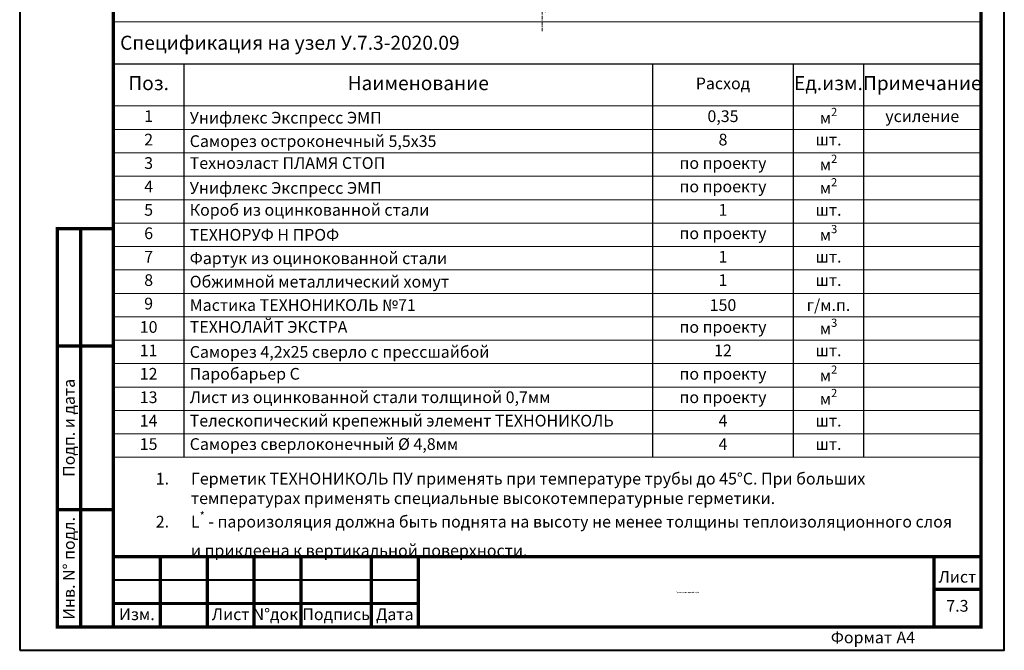
# Model space of a CAD drawing. Units: millimetres. Extents: x -1801 to 37500, y -47570 to 2974.
# Drawn here: x 6900 to 9000, y -22190 to -20844 of the extents above; entities that cross this region are included whole.
import ezdxf
from ezdxf.enums import TextEntityAlignment as Align

# ---------------------------------------------------------------- set-up
doc = ezdxf.new("R2018")
doc.units = ezdxf.units.MM
doc.linetypes.add('Штрих-пунктирная', pattern=[20, 7.5, -2, 1, -2, 7.5])
doc.layers.get('0').update_dxf_attribs({"lineweight": 30})
doc.layers.get('DEFPOINTS').update_dxf_attribs({"color": 251, "lineweight": 0})
doc.layers.add('TN-АННОТАЦИИ', color=7, linetype='Continuous', lineweight=20, true_color=0x000000)
doc.layers.add('TN-ТАБЛИЦЫ', color=7, linetype='Continuous', lineweight=40, true_color=0x000000)
doc.layers.add('TN-МЕТАЛЛ КОНСТРУКЦИИ', color=162, linetype='Continuous', lineweight=35)
doc.styles.get("Standard").update_dxf_attribs({"font": 'txt.shx'})
doc.styles.add('TN-Текст', font='isocpeur.ttf')
doc.styles.add('TN-Текст-Аннотативный', font='isocpeur.ttf')

# ---------------------------------------------------------------- blocks, each defined once
blk = doc.blocks.new('*U120')
blk.add_lwpolyline([(0, 0), (210, 0), (210, 297), (0, 297)], close=True)
at = {"const_width": 0.7}
for points in [[(20, 5), (205, 5), (205, 292), (20, 292)], [(8, 5), (20, 5), (20, 90), (8, 90)], [(20, 20), (20, 5), (205, 5), (205, 20)]]:
    blk.add_lwpolyline(points, close=True, dxfattribs=at)
for points in [[(13, 5), (13, 90)], [(20, 65), (8, 65)], [(20, 30), (8, 30)], [(30, 20), (30, 5)], [(40, 20), (40, 5)], [(50, 20), (50, 5)], [(60, 20), (60, 5)], [(75, 20), (75, 5)], [(85, 20), (85, 5)], [(195, 20), (195, 5)], [(195, 13), (205, 13)], [(85, 10), (20, 10)]]:
    blk.add_lwpolyline(points, dxfattribs=at)
blk.add_lwpolyline([(85, 15), (20, 15)])
at = {"color": 0, "style": 'TN-Текст'}
for s, p in [('Подп. и дата', (10.5, 47.5)), ('Инв. N%%D подл.', (10.5, 17.5))]:
    blk.add_text(s, height=2.5, rotation=90, dxfattribs=at).set_placement(p, align=Align.MIDDLE_CENTER)
for s, p in [('Лист', (200, 13.67)), ('Изм.', (25, 5.67)), ('Лист', (45, 5.67)), ('N%%Dдок.', (55, 5.67)), ('Подпись', (67.5, 5.67)), ('Дата', (80, 5.67))]:
    blk.add_text(s, height=2.5, dxfattribs=at).set_placement(p, align=Align.BOTTOM_CENTER)
blk.add_text('Формат', height=2.5, dxfattribs=at).set_placement((173, 1.5))
at = {"color": 0, "lineweight": 30, "flags": 104}
blk.add_attdef('ФОРМА6', text='', height=3.5, dxfattribs=at).set_placement((140, 12.5), align=Align.MIDDLE_CENTER)
at = {"color": 0, "style": 'TN-Текст', "flags": 8}
blk.add_attdef('ЛИСТ__', text='', height=2.5, dxfattribs=at).set_placement((200, 9.5), align=Align.MIDDLE_CENTER)
blk.add_attdef('ФОРМАТ', (187, 1.5), '', height=2.5, dxfattribs=at)
blk = doc.blocks.new('*U359')
at = {"linetype": 'Continuous', "lineweight": 15}
h = blk.add_hatch(color=256, dxfattribs=at)
h.dxf.hatch_style = 1
h.set_gradient(color1=(147, 149, 152), name='CYLINDER')
h.paths.add_polyline_path([(-33, 1128.8), (-15, 1128.8), (-7.5, 1108.2), (7.5, 1149.4), (15, 1128.8), (33, 1128.8), (33, 1), (14.7, 1), (7.2, -19.6), (-7.8, 21.6), (-15.3, 1), (-33, 1)])
at = {"lineweight": 13}
h = blk.add_hatch(dxfattribs=at)
h.set_pattern_fill('ANSI31', color=256)
h.set_pattern_definition([(45, (-31861.3205, -1485.603), (-2.24506403, 2.24506403), [])])
h.paths.add_polyline_path([(-33, 1128.8), (-43, 1128.8), (-43, 1), (-33, 1)])
h = blk.add_hatch(dxfattribs=at)
h.set_pattern_fill('ANSI31', color=256)
h.set_pattern_definition([(45, (-31990.8043, -1485.603), (-2.24506403, 2.24506403), [])])
h.paths.add_polyline_path([(33, 1128.8), (43, 1128.8), (43, 1), (33, 1)])
at = {"linetype": 'Штрих-пунктирная', "lineweight": 15}
blk.add_lwpolyline([(0, -60.1), (0, 1191.6)], dxfattribs=at)
at = {"linetype": 'Continuous', "lineweight": 15}
for points in [[(63.7, 1128.8), (15, 1128.8), (15, 1128.8), (7.5, 1149.4), (-7.5, 1108.2), (-15, 1128.8), (-63.7, 1128.8)], [(63, 1), (14.7, 1), (14.7, 1), (7.2, -19.6), (-7.8, 21.6), (-15.3, 1), (-63.7, 1)]]:
    blk.add_lwpolyline(points, dxfattribs=at)
at = {"lineweight": 5}
blk.add_lwpolyline([(-33, 1128.8), (-15, 1128.8), (-7.5, 1108.2), (7.5, 1149.4), (15, 1128.8), (33, 1128.8), (33, 1), (14.7, 1), (7.2, -19.6), (-7.8, 21.6), (-15.3, 1), (-33, 1)], close=True, dxfattribs=at)
for points in [[(-33, 1128.8), (-43, 1128.8), (-43, 1), (-33, 1)], [(33, 1128.8), (43, 1128.8), (43, 1), (33, 1)]]:
    blk.add_lwpolyline(points, close=True)
blk = doc.blocks.new('*T362')
at = {"layer": 'DEFPOINTS', "color": 8, "linetype": 'ByBlock', "lineweight": 0, "transparency": 16777216}
for p, q in [((0, 0), (1850, 0)), ((0, 0), (0, -90)), ((1850, 0), (1850, -90))]:
    blk.add_line(p, q, dxfattribs=at)
at = {"layer": 'TN-ТАБЛИЦЫ', "color": 0, "lineweight": 30, "transparency": 16777216}
for p, q in [((0, -90), (1850, -90)), ((0, -90), (0, -930)), ((150, -90), (150, -930)), ((1150, -90), (1150, -930)), ((1450, -90), (1450, -930)), ((1600, -90), (1600, -930)), ((1850, -90), (1850, -930))]:
    blk.add_line(p, q, dxfattribs=at)
at = {"layer": 'TN-ТАБЛИЦЫ', "color": 0, "linetype": 'ByBlock', "lineweight": 20, "transparency": 16777216}
for p, q in [((0, -180), (1850, -180)), ((0, -230), (1850, -230)), ((0, -280), (1850, -280)), ((0, -330), (1850, -330)), ((0, -380), (1850, -380)), ((0, -430), (1850, -430)), ((0, -480), (1850, -480)), ((0, -530), (1850, -530)), ((0, -580), (1850, -580)), ((0, -630), (1850, -630)), ((0, -680), (1850, -680)), ((0, -730), (1850, -730)), ((0, -780), (1850, -780)), ((0, -830), (1850, -830)), ((0, -880), (1850, -880)), ((0, -930), (1850, -930))]:
    blk.add_line(p, q, dxfattribs=at)
at = {"layer": 'TN-ТАБЛИЦЫ', "color": 7, "lineweight": 13, "transparency": 16777216, "style": 'TN-Текст'}
for s, insert, char_height, width, attachment_point in [('{\\fISOCPEUR|b1|i0|c204|p34; Спецификация на узел \\C1;У.7.3-2020.09}', (5, -45), 30, 1840, 4), ('Поз.', (75, -135), 30, 140, 5), ('Наименование', (650, -135), 30, 990, 5), ('Расход', (1300, -135), 25, 290, 5), ('Ед.изм.', (1525, -135), 30, 140, 5), ('Примечание', (1725, -135), 30, 240, 5), ('0,35', (1300, -205), 25, 290, 5), ('\\A1;м{\\H0.7x;\\S2^ ;}', (1525, -205), 25, 140, 5), ('1', (75, -205), 25, 140, 5), ('{\\C256; Унифлекс Экспресс ЭМП}', (155, -205), 25, 990, 4), ('усиление', (1725, -205), 25, 240, 5), ('2', (75, -255), 25, 140, 5), ('{\\C256; Саморез остроконечный 5,5х35}', (155, -255), 25, 990, 4), ('8', (1300, -255), 25, 290, 5), ('шт.', (1525, -255), 25, 140, 5), ('3', (75, -305), 25, 140, 5), (' Техноэласт ПЛАМЯ СТОП', (155, -305), 25, 990, 4), ('\\A1;м{\\H0.7x;\\S2^ ;}', (1525, -305), 25, 140, 5), ('по проекту', (1300, -305), 25, 290, 5), ('\\A1;м{\\H0.7x;\\S2^ ;}', (1525, -355), 25, 140, 5), ('4', (75, -355), 25, 140, 5), ('{\\C256; Унифлекс Экспресс ЭМП}', (155, -355), 25, 990, 4), ('по проекту', (1300, -355), 25, 290, 5), ('5', (75, -405), 25, 140, 5), (' Короб из оцинкованной стали', (155, -405), 25, 990, 4), ('1', (1300, -405), 25, 290, 5), ('шт.', (1525, -405), 25, 140, 5), ('6', (75, -455), 25, 140, 5), ('\\A1;м{\\H0.7x;\\S3^ ;}', (1525, -455), 25, 140, 5), ('{\\C256; ТЕХНОРУФ Н ПРОФ}', (155, -455), 25, 990, 4), ('по проекту', (1300, -455), 25, 290, 5), ('7', (75, -505), 25, 140, 5), ('{\\C256; Фартук из оцинокованной стали}', (155, -505), 25, 990, 4), ('1', (1300, -505), 25, 290, 5), ('шт.', (1525, -505), 25, 140, 5), ('8', (75, -555), 25, 140, 5), ('{\\C256; Обжимной металлический хомут}', (155, -555), 25, 990, 4), ('1', (1300, -555), 25, 290, 5), ('шт.', (1525, -555), 25, 140, 5), ('9', (75, -605), 25, 140, 5), ('{\\C256; Мастика ТЕХНОНИКОЛЬ №71}', (155, -605), 25, 990, 4), ('\\A1;{\\C256;150}', (1300, -605), 25, 290, 5), ('\\A1;{\\C256;г/м.п.}', (1525, -605), 25, 140, 5), ('10', (75, -655), 25, 140, 5), (' ТЕХНОЛАЙТ ЭКСТРА', (155, -655), 25, 990, 4), ('по проекту', (1300, -655), 25, 290, 5), ('\\A1;м{\\H0.7x;\\S3^ ;}', (1525, -655), 25, 140, 5), ('11', (75, -705), 25, 140, 5), ('{\\C256; \\C256;\\c0;Саморез 4,2х25 сверло с прессшайбой}', (155, -705), 25, 990, 4), ('12', (1300, -705), 25, 290, 5), ('шт.', (1525, -705), 25, 140, 5), ('\\A1;м{\\H0.7x;\\S2^ ;}', (1525, -755), 25, 140, 5), ('12', (75, -755), 25, 140, 5), (' Паробарьер С', (155, -755), 25, 990, 4), ('по проекту', (1300, -755), 25, 290, 5), ('13', (75, -805), 25, 140, 5), (' Лист из оцинкованной стали толщиной 0,7мм', (155, -805), 25, 990, 4), ('по проекту', (1300, -805), 25, 290, 5), ('\\A1;м{\\H0.7x;\\S2^ ;}', (1525, -805), 25, 140, 5), ('14', (75, -855), 25, 140, 5), (' Телескопический крепежный элемент ТЕХНОНИКОЛЬ', (155, -855), 25, 990, 4), ('4', (1300, -855), 25, 290, 5), ('шт.', (1525, -855), 25, 140, 5), ('15', (75, -905), 25, 140, 5), (' Саморез сверлоконечный %%C 4,8мм', (155, -905), 25, 990, 4), ('4', (1300, -905), 25, 290, 5), ('шт.', (1525, -905), 25, 140, 5)]:
    blk.add_mtext(s, dxfattribs=dict(at, insert=insert, char_height=char_height, width=width, attachment_point=attachment_point))

msp = doc.modelspace()

# ---------------------------------------------------------------- block references
msp.add_blockref('*T362', (7100, -20847.9))
at = {"layer": 'TN-МЕТАЛЛ КОНСТРУКЦИИ'}
msp.add_blockref('*U359', (8014, -20808.2), dxfattribs=at)
at = {"layer": 'TN-ТАБЛИЦЫ', "color": 7}
ref = msp.add_blockref('*U120', (6900, -22190), dxfattribs=dict(at, xscale=10, yscale=10, zscale=10))
ref.add_attrib('ФОРМАТ', 'А4', (8770, -22175), dxfattribs={"layer": '0', "color": 0, "height": 25, "style": 'TN-Текст'})
lines = msp.add_mtext('Примыкание к горячей трубе. ', dxfattribs={"layer": '0', "color": 0, "insert": (8300, -22065), "char_height": 2.5, "attachment_point": 1})
ref.add_attrib('ФОРМА6', '', (8300, -22065), dxfattribs={"flags": 104}).embed_mtext(lines)
ref.add_attrib('ЛИСТ__', '7.3', dxfattribs={"layer": '0', "color": 0, "height": 25, "style": 'TN-Текст'}).set_placement((8900, -22095), align=Align.MIDDLE_CENTER)

# ---------------------------------------------------------------- texts
at = {"layer": 'TN-АННОТАЦИИ', "color": 0, "insert": (7165.2, -21769.3), "char_height": 25, "attachment_point": 1, "style": 'TN-Текст-Аннотативный'}
msp.add_mtext_dynamic_manual_height_columns('\\A1;\\P\\pxi-3,l4,t4;1.^IГерметик ТЕХНОНИКОЛЬ ПУ применять при температуре трубы до 45%%DС. При больших температурах применять специальные высокотемпературные герметики.\\P2.^IL{\\H0.7x;\\S*^ ;} - пароизоляция должна быть поднята на высоту не менее {\\C256;толщины теплоизоляционного слоя и приклеена к вертикальной поверхности}.', width=1752.212, gutter_width=20358.2, heights=[0], dxfattribs=at)

doc.saveas('drawing.dxf')
